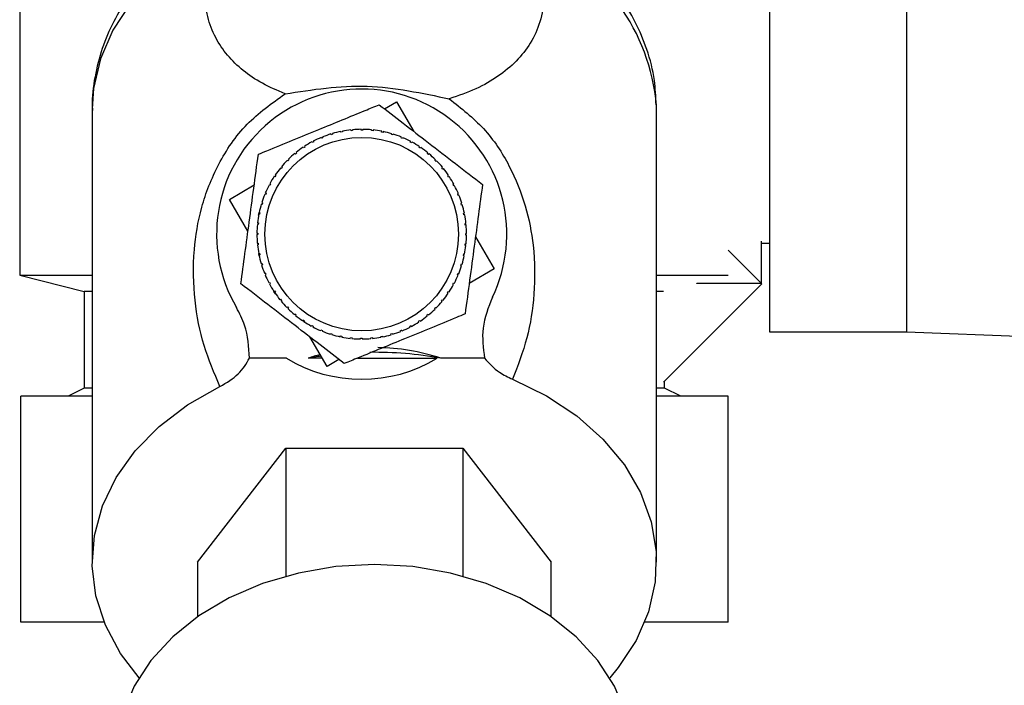
# Model space of a CAD drawing. Units: millimetres. Extents: x 0 to 420, y 0 to 297.
# Drawn here: x 237 to 243, y 146 to 150 of the extents above; entities that cross this region are included whole.
import ezdxf

# ---------------------------------------------------------------- set-up
doc = ezdxf.new("R2010")
doc.units = ezdxf.units.MM
doc.layers.add('1', color=7, linetype='Continuous')
doc.styles.add('SLDTEXTSTYLE1', font='TXT', dxfattribs={"width": 0.605})
doc.dimstyles.new('SLDDIMSTYLE0', dxfattribs={"dimtxt": 3.5, "dimasz": 2.5, "dimexe": 0, "dimexo": 0.0625, "dimgap": 0.875, "dimtad": 1, "dimdec": 0, "dimlfac": 10, "dimrnd": 1e-09, "dimzin": 12, "dimdsep": 46, "dimtxsty": 'SLDTEXTSTYLE1', "dimsah": 1, "dimcen": 0.09, "dimadec": 0, "dimazin": 3, "dimtfac": 1, "dimtdec": 0, "dimtofl": 0, "dimtmove": 0, "dimatfit": 3, "dimfxl": 1, "dimfrac": 2, "dimtolj": 1, "dimtzin": 12, "dimarcsym": 0})

# ---------------------------------------------------------------- blocks, each defined once
blk = doc.blocks.new('_D_1')
at = {"layer": '1'}
for p, q in [((254.6576, 245.3227), (288.273, 245.3227)), ((287.273, 245.3227), (287.273, 139.2767)), ((240.9576, 139.2767), (288.273, 139.2767))]:
    blk.add_line(p, q, dxfattribs=at)
for points in [[(287.273, 245.3227), (286.873, 242.8227), (287.673, 242.8227)], [(287.273, 139.2767), (287.673, 141.7767), (286.873, 141.7767)]]:
    blk.add_solid(points, dxfattribs=at)
at = {"layer": '1', "insert": (282.7612, 186.9525), "char_height": 3.5, "attachment_point": 1, "rotation": 90, "style": 'SLDTEXTSTYLE1'}
blk.add_mtext('1060', dxfattribs=at)

msp = doc.modelspace()

# ---------------------------------------------------------------- linework, layer by layer
at = {"color": 7, "linetype": 'Continuous', "lineweight": 30}
for p, q in [((241.4076, 151.0227), (241.4076, 147.9227)), ((242.2576, 151.0227), (242.2576, 147.9227)), ((236.7576, 150.1727), (236.7576, 148.2727)), ((239.0199, 149.3055), (239.094, 149.3489)), ((239.094, 149.3489), (239.2013, 149.1655)), ((240.7076, 149.3051), (240.7074, 149.3266)), ((237.2076, 149.3051), (237.2076, 146.4947)), ((240.7076, 146.4947), (240.7076, 149.3051)), ((238.6889, 149.1444), (238.6875, 149.1492)), ((238.6985, 149.1473), (238.6889, 149.1444)), ((238.697, 149.152), (238.6985, 149.1473)), ((238.7502, 149.1601), (238.7493, 149.1649)), ((238.76, 149.162), (238.7502, 149.1601)), ((238.7591, 149.1669), (238.76, 149.162)), ((238.8128, 149.1696), (238.8123, 149.1746)), ((238.8227, 149.1706), (238.8128, 149.1696)), ((238.8223, 149.1755), (238.8227, 149.1706)), ((238.876, 149.173), (238.876, 149.178)), ((238.886, 149.173), (238.876, 149.173)), ((238.886, 149.178), (238.886, 149.173)), ((238.9392, 149.1702), (238.9397, 149.1752)), ((238.9492, 149.1692), (238.9392, 149.1702)), ((238.9497, 149.1742), (238.9492, 149.1692)), ((239.0019, 149.1612), (239.0029, 149.1661)), ((239.0117, 149.1592), (239.0019, 149.1612)), ((239.0127, 149.1641), (239.0117, 149.1592)), ((239.0634, 149.1461), (239.0648, 149.1509)), ((239.0729, 149.1432), (239.0634, 149.1461)), ((239.0744, 149.148), (239.0729, 149.1432)), ((238.5723, 149.0955), (238.57, 149.0999)), ((238.5811, 149.1001), (238.5723, 149.0955)), ((238.5788, 149.1045), (238.5811, 149.1001)), ((238.6294, 149.1228), (238.6275, 149.1274)), ((238.6367, 149.1312), (238.6386, 149.1266)), ((239.1231, 149.1251), (239.125, 149.1297)), ((239.1323, 149.1212), (239.1231, 149.1251)), ((239.1342, 149.1258), (239.1323, 149.1212)), ((239.1804, 149.0983), (239.1828, 149.1027)), ((239.1892, 149.0935), (239.1804, 149.0983)), ((239.1916, 149.0979), (239.1892, 149.0935)), ((238.4675, 149.0247), (238.4643, 149.0286)), ((238.4752, 149.031), (238.4675, 149.0247)), ((238.4721, 149.0349), (238.4752, 149.031)), ((238.5181, 149.0627), (238.5154, 149.0668)), ((238.5265, 149.0682), (238.5181, 149.0627)), ((238.5237, 149.0723), (238.5265, 149.0682)), ((239.2348, 149.066), (239.2376, 149.0701)), ((239.2431, 149.0604), (239.2348, 149.066)), ((239.2459, 149.0646), (239.2431, 149.0604)), ((239.2859, 149.0285), (239.289, 149.0324)), ((239.2936, 149.0222), (239.2859, 149.0285)), ((239.2967, 149.026), (239.2936, 149.0222)), ((238.4208, 148.982), (238.4173, 148.9855)), ((238.4279, 148.989), (238.4208, 148.982)), ((238.4244, 148.9926), (238.4279, 148.989)), ((239.333, 148.9862), (239.3365, 148.9897)), ((239.34, 148.9791), (239.333, 148.9862)), ((239.3435, 148.9827), (239.34, 148.9791)), ((238.3466, 148.8922), (238.341, 148.8839)), ((238.3425, 148.895), (238.3466, 148.8922)), ((238.3785, 148.9349), (238.3746, 148.9381)), ((238.3849, 148.9426), (238.3785, 148.9349)), ((238.381, 148.9458), (238.3849, 148.9426)), ((239.3757, 148.9395), (239.3795, 148.9427)), ((239.382, 148.9318), (239.3757, 148.9395)), ((239.3859, 148.9349), (239.382, 148.9318)), ((239.4136, 148.8889), (239.4178, 148.8916)), ((238.0582, 148.743), (238.2123, 148.8332)), ((238.3087, 148.8294), (238.3043, 148.8318)), ((238.3135, 148.8382), (238.3087, 148.8294)), ((238.3091, 148.8406), (238.3135, 148.8382)), ((238.341, 148.8839), (238.3369, 148.8867)), ((239.4192, 148.8805), (239.4136, 148.8889)), ((239.4233, 148.8833), (239.4192, 148.8805)), ((239.4464, 148.8347), (239.4508, 148.8371)), ((239.4511, 148.8259), (239.4464, 148.8347)), ((238.2819, 148.7721), (238.2773, 148.774)), ((238.2812, 148.7832), (238.2858, 148.7813)), ((238.2858, 148.7813), (238.2819, 148.7721)), ((239.4555, 148.8282), (239.4511, 148.8259)), ((239.4738, 148.7776), (239.4784, 148.7795)), ((239.4822, 148.7703), (239.4776, 148.7684)), ((238.1736, 148.5457), (238.0582, 148.743)), ((238.2609, 148.7124), (238.2561, 148.7139)), ((238.2591, 148.7234), (238.2638, 148.722)), ((238.2638, 148.722), (238.2609, 148.7124)), ((239.4954, 148.7181), (239.5001, 148.7196)), ((239.4982, 148.7086), (239.4954, 148.7181)), ((239.503, 148.71), (239.4982, 148.7086)), ((238.2398, 148.6463), (238.2429, 148.6617)), ((238.2458, 148.6509), (238.2409, 148.6519)), ((238.2429, 148.6617), (238.2478, 148.6607)), ((238.2478, 148.6607), (238.2458, 148.6509)), ((239.511, 148.6568), (239.5159, 148.6578)), ((239.5129, 148.647), (239.511, 148.6568)), ((239.5178, 148.6479), (239.5129, 148.647)), ((238.2368, 148.5883), (238.2318, 148.5888)), ((238.2328, 148.5987), (238.2378, 148.5982)), ((238.2378, 148.5982), (238.2368, 148.5883)), ((239.5206, 148.5942), (239.5256, 148.5947)), ((239.5216, 148.5843), (239.5206, 148.5942)), ((239.5265, 148.5848), (239.5216, 148.5843)), ((238.229, 148.535), (238.234, 148.535)), ((238.234, 148.525), (238.229, 148.525)), ((238.234, 148.535), (238.234, 148.525)), ((239.524, 148.531), (239.529, 148.531)), ((239.524, 148.521), (239.524, 148.531)), ((238.2315, 148.4713), (238.2364, 148.4718)), ((238.2364, 148.4718), (238.2374, 148.4618)), ((239.5202, 148.4578), (239.5212, 148.4678)), ((239.5212, 148.4678), (239.5261, 148.4673)), ((239.529, 148.521), (239.524, 148.521)), ((239.5844, 148.5103), (239.6998, 148.313)), ((241.3576, 148.484), (241.3576, 148.2227)), ((241.3576, 148.4727), (241.4076, 148.4727)), ((238.2374, 148.4618), (238.2324, 148.4613)), ((238.2401, 148.4081), (238.245, 148.4091)), ((238.2433, 148.3922), (238.2401, 148.4081)), ((238.245, 148.4091), (238.247, 148.3992)), ((239.5102, 148.3953), (239.5122, 148.4051)), ((239.5122, 148.4051), (239.5171, 148.4041)), ((239.5251, 148.4573), (239.5202, 148.4578)), ((241.1525, 148.4279), (241.3612, 148.2192)), ((238.247, 148.3992), (238.2421, 148.3983)), ((238.255, 148.3461), (238.2597, 148.3475)), ((238.2597, 148.3475), (238.2626, 148.3379)), ((239.4942, 148.3341), (239.4971, 148.3437)), ((239.4971, 148.3437), (239.5019, 148.3422)), ((239.5151, 148.3943), (239.5102, 148.3953)), ((238.2626, 148.3379), (238.2579, 148.3365)), ((238.2758, 148.2858), (238.2804, 148.2877)), ((239.4722, 148.2747), (239.4761, 148.284)), ((239.4761, 148.284), (239.4806, 148.282)), ((239.4989, 148.3326), (239.4942, 148.3341)), ((239.6998, 148.313), (239.5457, 148.2229)), ((236.7576, 148.2727), (237.1576, 148.1727)), ((236.7576, 148.2727), (237.2076, 148.2727)), ((238.2842, 148.2784), (238.2796, 148.2765)), ((238.3025, 148.2278), (238.3069, 148.2302)), ((238.3069, 148.2302), (238.3116, 148.2213)), ((238.3116, 148.2213), (238.3072, 148.219)), ((239.4445, 148.2178), (239.4493, 148.2266)), ((239.4493, 148.2266), (239.4536, 148.2243)), ((239.4768, 148.2728), (239.4722, 148.2747)), ((240.7076, 148.2727), (241.1525, 148.2727)), ((241.3612, 148.2192), (240.7514, 147.6094)), ((240.9576, 148.2227), (240.9576, 148.2241)), ((241.3576, 148.2227), (240.9576, 148.2227)), ((237.1576, 148.1727), (237.1576, 147.5727)), ((237.2076, 148.1727), (237.1576, 148.1727)), ((238.3347, 148.1728), (238.3388, 148.1755)), ((238.344, 148.1588), (238.3347, 148.1728)), ((238.3388, 148.1755), (238.3443, 148.1672)), ((238.3443, 148.1672), (238.3402, 148.1644)), ((239.4114, 148.1639), (239.417, 148.1722)), ((239.4155, 148.1611), (239.4114, 148.1639)), ((239.417, 148.1722), (239.4211, 148.1694)), ((239.4489, 148.2154), (239.4445, 148.2178)), ((240.7514, 148.1727), (240.7076, 148.1727)), ((238.3721, 148.1211), (238.376, 148.1243)), ((238.376, 148.1243), (238.3823, 148.1165)), ((238.3823, 148.1165), (238.3784, 148.1134)), ((239.3731, 148.1134), (239.3795, 148.1212)), ((239.377, 148.1103), (239.3731, 148.1134)), ((239.3795, 148.1212), (239.3833, 148.118)), ((238.4144, 148.0734), (238.418, 148.0769)), ((238.418, 148.0769), (238.425, 148.0698)), ((238.425, 148.0698), (238.4215, 148.0663)), ((239.3301, 148.067), (239.3372, 148.0741)), ((239.3336, 148.0635), (239.3301, 148.067)), ((239.3372, 148.0741), (239.3407, 148.0705)), ((238.4612, 148.03), (238.4644, 148.0339)), ((238.4644, 148.0339), (238.4721, 148.0275)), ((238.4721, 148.0275), (238.4689, 148.0237)), ((238.5121, 147.9915), (238.5148, 147.9956)), ((238.5265, 147.9819), (238.5121, 147.9915)), ((238.5148, 147.9956), (238.5231, 147.9901)), ((238.5231, 147.9901), (238.5204, 147.9859)), ((239.2315, 147.9879), (239.2398, 147.9934)), ((239.2343, 147.9837), (239.2315, 147.9879)), ((239.2398, 147.9934), (239.2426, 147.9892)), ((239.2828, 148.025), (239.2905, 148.0313)), ((239.2859, 148.0211), (239.2828, 148.025)), ((239.2905, 148.0313), (239.2936, 148.0275)), ((238.5664, 147.9581), (238.5688, 147.9625)), ((238.5688, 147.9625), (238.5776, 147.9578)), ((238.5776, 147.9578), (238.5752, 147.9534)), ((238.6238, 147.9302), (238.6257, 147.9348)), ((238.6257, 147.9348), (238.6349, 147.931)), ((238.6349, 147.931), (238.633, 147.9264)), ((238.6836, 147.9081), (238.6851, 147.9128)), ((238.6851, 147.9128), (238.6946, 147.9099)), ((239.1212, 147.9249), (239.1193, 147.9295)), ((239.1286, 147.9333), (239.1305, 147.9287)), ((239.1769, 147.9559), (239.1857, 147.9606)), ((239.1792, 147.9515), (239.1769, 147.9559)), ((239.1857, 147.9606), (239.188, 147.9562)), ((241.4076, 147.9227), (242.2576, 147.9227)), ((242.2576, 147.9227), (244.6576, 147.8267)), ((238.664, 147.7072), (238.5567, 147.8906)), ((238.6946, 147.9099), (238.6932, 147.9052)), ((238.7453, 147.8919), (238.7463, 147.8968)), ((238.7463, 147.8968), (238.7561, 147.8948)), ((238.7561, 147.8948), (238.7551, 147.8899)), ((238.8083, 147.8819), (238.8088, 147.8868)), ((238.8088, 147.8868), (238.8188, 147.8858)), ((238.8188, 147.8858), (238.8182, 147.8809)), ((238.872, 147.883), (238.882, 147.883)), ((238.872, 147.8781), (238.872, 147.883)), ((238.882, 147.883), (238.882, 147.878)), ((238.9352, 147.8855), (238.9452, 147.8864)), ((238.9357, 147.8805), (238.9352, 147.8855)), ((238.9452, 147.8864), (238.9457, 147.8815)), ((238.998, 147.8941), (239.0078, 147.896)), ((238.9989, 147.8892), (238.998, 147.8941)), ((239.0078, 147.896), (239.0087, 147.8911)), ((239.0595, 147.9088), (239.0691, 147.9117)), ((239.061, 147.904), (239.0595, 147.9088)), ((239.0691, 147.9117), (239.0705, 147.9069)), ((238.4117, 147.7588), (238.1831, 147.7588)), ((238.6338, 147.7588), (238.5465, 147.7588)), ((238.7381, 147.7505), (238.664, 147.7072)), ((238.8525, 147.7588), (239.3463, 147.7588)), ((239.6409, 147.7588), (239.3688, 147.7588)), ((240.7576, 147.5727), (240.7576, 147.6156)), ((237.1576, 147.5727), (237.0576, 147.5227)), ((237.2076, 147.5727), (237.1576, 147.5727)), ((240.7576, 147.5727), (240.7076, 147.5727)), ((240.8576, 147.5227), (240.7576, 147.5727)), ((236.7637, 146.1227), (236.7637, 147.5227)), ((237.2076, 147.5227), (236.7637, 147.5227)), ((241.1516, 147.5227), (240.7076, 147.5227)), ((241.1516, 146.1227), (241.1516, 147.5227)), ((237.8607, 146.4947), (238.4091, 147.2007)), ((238.4091, 147.2007), (238.4091, 146.4073)), ((238.4091, 147.2007), (239.5061, 147.2007)), ((239.5061, 147.2007), (239.5061, 146.4073)), ((239.5061, 147.2007), (240.0546, 146.4947)), ((237.8607, 146.4947), (237.8607, 146.1559)), ((240.0546, 146.1559), (240.0546, 146.4947)), ((237.2807, 146.1227), (236.7637, 146.1227)), ((241.1516, 146.1227), (240.6345, 146.1227))]:
    msp.add_line(p, q, dxfattribs=at)
at = {"color": 1, "linetype": 'Continuous', "lineweight": 30, "flags": 128}
msp.add_lwpolyline([(237.9552, 150.3711), (237.7598, 150.2532), (237.5892, 150.1157), (237.4469, 149.9615), (237.3358, 149.7937), (237.2583, 149.6157), (237.2159, 149.4314), (237.2076, 149.3051)], dxfattribs=at)
at = {"color": 7, "linetype": 'Continuous', "lineweight": 30, "flags": 128}
for points in [[(239.8146, 147.6286), (240.025, 147.5253), (240.2132, 147.4006), (240.3754, 147.2571), (240.5081, 147.0978), (240.6087, 146.9259), (240.6749, 146.745), (240.7055, 146.559), (240.6998, 146.3717), (240.6579, 146.1868), (240.5807, 146.0084), (240.4698, 145.8401), (240.4173, 145.7773)], [(237.498, 145.7773), (237.3823, 145.9283), (237.2891, 146.1025), (237.2306, 146.2848), (237.2079, 146.4714), (237.2216, 146.6586), (237.2713, 146.8423), (237.356, 147.0188), (237.474, 147.1845), (237.6228, 147.3358), (237.7993, 147.4696), (237.9999, 147.5832)], [(238.9576, 146.4793), (238.7192, 146.466), (238.486, 146.4265), (238.2634, 146.3616), (238.0563, 146.2727), (237.8694, 146.1619), (237.7067, 146.0316), (237.572, 145.8848), (237.4682, 145.7247), (237.3977, 145.5549), (237.3621, 145.3792), (237.3576, 145.2903)], [(240.5576, 145.2903), (240.5532, 145.3792), (240.5175, 145.5549), (240.447, 145.7247), (240.3433, 145.8848), (240.2086, 146.0316), (240.0459, 146.1619), (239.8589, 146.2727), (239.6518, 146.3616), (239.4292, 146.4265), (239.1961, 146.466), (238.9576, 146.4793)]]:
    msp.add_lwpolyline(points, dxfattribs=at)
at = {"color": 7, "linetype": 'Continuous', "lineweight": 30}
msp.add_circle((238.879, 148.528), 0.6, dxfattribs=at)
at = {"color": 1, "linetype": 'Continuous', "lineweight": 30}
msp.add_arc((239.4429, 149.2114), 1.2697, 5.20567, 65.90145, dxfattribs=at)
at = {"color": 7, "linetype": 'Continuous', "lineweight": 30}
for centre, radius, start, end in [((238.879, 148.528), 0.9, 334.20016, 210.38834), ((238.879, 148.528), 0.65, 107.13805, 111.88157), ((238.879, 148.528), 0.65, 101.51305, 106.25657), ((238.879, 148.528), 0.65, 95.88805, 100.63157), ((238.879, 148.528), 0.65, 90.26305, 95.00657), ((238.879, 148.528), 0.65, 84.63805, 89.38157), ((238.879, 148.528), 0.65, 79.01305, 83.75657), ((238.879, 148.528), 0.65, 73.38805, 78.13157), ((238.879, 148.528), 0.65, 67.76305, 72.50657), ((238.879, 148.528), 0.65, 118.38805, 123.13157), ((238.879, 148.528), 0.65, 112.76305, 117.50657), ((238.879, 148.528), 0.65, 62.13805, 66.88157), ((238.879, 148.528), 0.65, 56.51305, 61.25657), ((238.879, 148.528), 0.65, 129.63805, 134.38157), ((238.879, 148.528), 0.65, 124.01305, 128.75657), ((238.879, 148.528), 0.65, 50.88805, 55.63157), ((238.879, 148.528), 0.65, 45.26305, 50.00657), ((238.879, 148.528), 0.65, 135.26305, 140.00657), ((238.879, 148.528), 0.65, 39.63805, 44.38157), ((238.879, 148.528), 0.65, 140.88805, 145.63157), ((238.879, 148.528), 0.65, 34.01305, 38.75657), ((238.879, 148.528), 0.65, 152.13805, 156.88157), ((238.879, 148.528), 0.65, 146.51305, 151.25657), ((238.879, 148.528), 0.65, 28.38805, 33.13157), ((238.879, 148.528), 0.65, 157.76305, 162.50657), ((238.879, 148.528), 0.65, 22.76305, 27.50657), ((238.879, 148.528), 0.65, 17.13805, 21.88157), ((238.879, 148.528), 0.65, 163.38805, 168.13157), ((238.879, 148.528), 0.65, 11.51305, 16.25657), ((238.879, 148.528), 0.65, 169.01305, 173.75657), ((238.879, 148.528), 0.65, 5.88805, 10.63157), ((238.879, 148.528), 0.65, 174.63805, 179.38157), ((238.879, 148.528), 0.65, 0.26305, 5.00657), ((238.879, 148.528), 0.65, 180.26305, 185.00657), ((238.879, 148.528), 0.65, 354.63805, 359.38157), ((238.879, 148.528), 0.65, 185.88805, 190.63157), ((238.879, 148.528), 0.65, 349.01305, 353.75657), ((238.879, 148.528), 0.65, 191.51305, 196.25657), ((238.879, 148.528), 0.65, 343.38805, 348.13157), ((238.879, 148.528), 0.65, 197.13805, 201.88157), ((238.879, 148.528), 0.65, 337.76305, 342.50657), ((238.879, 148.528), 0.65, 202.76305, 207.50657), ((238.879, 148.528), 0.65, 208.38805, 213.13157), ((238.879, 148.528), 0.65, 332.13805, 336.88157), ((238.879, 148.528), 0.65, 214.01305, 218.75657), ((238.879, 148.528), 0.65, 320.88805, 325.63157), ((238.879, 148.528), 0.65, 326.51305, 331.25657), ((238.879, 148.528), 0.65, 219.63805, 224.38157), ((238.879, 148.528), 0.65, 315.26305, 320.00657), ((238.879, 148.528), 0.65, 225.26305, 230.00657), ((238.879, 148.528), 0.65, 309.63805, 314.38157), ((238.879, 148.528), 0.65, 230.88805, 235.63157), ((238.879, 148.528), 0.65, 236.51305, 241.25657), ((238.879, 148.528), 0.65, 298.38805, 303.13157), ((238.879, 148.528), 0.65, 304.01305, 308.75657), ((238.879, 148.528), 0.65, 242.13805, 246.88157), ((238.879, 148.528), 0.65, 247.76305, 252.50657), ((238.879, 148.528), 0.65, 287.13805, 291.88157), ((238.879, 148.528), 0.65, 292.76305, 297.50657), ((238.879, 148.528), 0.65, 253.38805, 258.13157), ((238.879, 148.528), 0.65, 259.01305, 263.75657), ((238.879, 148.528), 0.65, 264.63805, 269.38157), ((238.879, 148.528), 0.65, 270.26305, 275.00657), ((238.879, 148.528), 0.65, 275.88805, 280.63157), ((238.879, 148.528), 0.65, 281.51305, 286.25657), ((238.9581, 145.4611), 2.3341, 79.86626, 90.7089), ((238.879, 148.528), 0.9, 238.72218, 301.27782), ((238.9502, 145.511), 2.2838, 98.15347, 100.18125)]:
    msp.add_arc(centre, radius, start, end, dxfattribs=at)
for start_param, end_param in [(2.904423, 3.129568), (3.335182, 3.378762)]:
    msp.add_ellipse((238.9576, 145.4699), major_axis=(0, -2.3549), ratio=0.743145, start_param=start_param, end_param=end_param, dxfattribs=at)
for points, knots in [([(238.4036, 149.3983), (238.3549, 149.4192), (238.256, 149.4617), (238.1396, 149.5419), (238.0429, 149.6356), (237.9687, 149.7454), (237.9191, 149.8741), (237.8972, 150.0224), (237.9028, 150.1882), (237.9378, 150.3103), (237.9552, 150.3711)], [0, 0, 0, 0, 0.116596, 0.236507, 0.359701, 0.485302, 0.613662, 0.743261, 0.872295, 1, 1, 1, 1]), ([(239.9614, 150.3704), (239.9794, 150.3055), (240.0158, 150.1745), (240.0191, 149.9978), (239.99, 149.8427), (239.9296, 149.7108), (239.8425, 149.5994), (239.7294, 149.5058), (239.5944, 149.4265), (239.479, 149.3869), (239.4224, 149.3675)], [0, 0, 0, 0, 0.128387, 0.259188, 0.389591, 0.517568, 0.642969, 0.765423, 0.884834, 1, 1, 1, 1]), ([(237.7794, 150.3438), (237.7456, 150.3191), (237.6617, 150.2579), (237.5453, 150.1432), (237.4305, 150.0022), (237.3366, 149.847), (237.2648, 149.6798), (237.2216, 149.5025), (237.2032, 149.3722), (237.2088, 149.3026), (237.2094, 149.2946)], [0, 0, 0, 0, 0.096315, 0.239091, 0.383678, 0.529816, 0.677556, 0.827333, 0.980012, 1, 1, 1, 1]), ([(240.7048, 149.3304), (240.7028, 149.3807), (240.6981, 149.4967), (240.6533, 149.6698), (240.58, 149.8454), (240.4819, 150.0072), (240.3585, 150.1558), (240.2423, 150.2686), (240.1616, 150.3248), (240.1361, 150.3426)], [0, 0, 0, 0, 0.128548, 0.296207, 0.451674, 0.608752, 0.767259, 0.926551, 1, 1, 1, 1]), ([(238.4036, 149.3983), (238.4877, 149.4113), (238.6519, 149.4368), (238.911, 149.4536), (239.1721, 149.4194), (239.3384, 149.3849), (239.4224, 149.3675)], [0, 0, 0, 0, 0.2579707, 0.5041359, 0.7494441, 1, 1, 1, 1]), ([(237.9999, 147.5832), (237.9644, 147.6663), (237.8932, 147.8331), (237.8377, 148.1126), (237.8295, 148.3993), (237.8756, 148.688), (237.9791, 148.9583), (238.1494, 149.2166), (238.3206, 149.3389), (238.4036, 149.3983)], [0, 0, 0, 0, 0.171503, 0.344019, 0.515919, 0.645182, 0.769384, 0.888139, 1, 1, 1, 1]), ([(238.2379, 149.0231), (238.2556, 149.0304), (238.3771, 149.0803), (238.6016, 149.1725), (238.8365, 149.2689), (238.9587, 149.319), (238.9872, 149.3308)], [0, 0, 0, 0, 0.072828, 0.499865, 0.883122, 1, 1, 1, 1]), ([(238.9872, 149.3308), (239.0369, 149.2924), (239.1375, 149.2147), (239.2967, 149.0918), (239.4619, 148.9642), (239.5725, 148.8787), (239.6283, 148.8357)], [0, 0, 0, 0, 0.235328, 0.476818, 0.736465, 1, 1, 1, 1]), ([(239.4224, 149.3675), (239.497, 149.3084), (239.6503, 149.1871), (239.8044, 148.9491), (239.9025, 148.7004), (239.9534, 148.4289), (239.9544, 148.1538), (239.911, 147.8778), (239.8469, 147.7123), (239.8146, 147.6286)], [0, 0, 0, 0, 0.1135137, 0.2332211, 0.3582448, 0.4862919, 0.6576404, 0.8269889, 1, 1, 1, 1]), ([(238.1297, 148.2204), (238.1381, 148.2826), (238.1551, 148.4086), (238.1819, 148.6078), (238.2098, 148.8147), (238.2285, 148.9533), (238.2379, 149.0231)], [0, 0, 0, 0, 0.235328, 0.476818, 0.736465, 1, 1, 1, 1]), ([(239.6283, 148.8357), (239.6199, 148.7735), (239.6029, 148.6474), (239.5761, 148.4482), (239.5482, 148.2413), (239.5295, 148.1027), (239.5201, 148.0329)], [0, 0, 0, 0, 0.235328, 0.476818, 0.736465, 1, 1, 1, 1]), ([(238.7708, 147.7253), (238.7211, 147.7637), (238.6204, 147.8414), (238.4613, 147.9643), (238.2961, 148.0918), (238.1854, 148.1773), (238.1297, 148.2204)], [0, 0, 0, 0, 0.235328, 0.476818, 0.736465, 1, 1, 1, 1]), ([(239.6895, 148.1362), (239.6645, 148.0735), (239.6159, 147.9517), (239.6328, 147.8218), (239.6409, 147.7588)], [0, 0, 0, 0, 0.515007, 1, 1, 1, 1]), ([(238.1827, 147.7589), (238.1786, 147.8286), (238.1722, 147.9392), (238.1211, 148.0366), (238.1022, 148.0725)], [0, 0, 0, 0, 0.630926, 1, 1, 1, 1]), ([(239.5201, 148.0329), (239.5024, 148.0257), (239.3809, 147.9758), (239.1563, 147.8836), (238.9215, 147.7872), (238.7993, 147.737), (238.7708, 147.7253)], [0, 0, 0, 0, 0.072828, 0.499865, 0.883122, 1, 1, 1, 1]), ([(237.9998, 147.5833), (238.041, 147.6074), (238.1219, 147.6545), (238.1627, 147.7246), (238.1827, 147.7589)], [0, 0, 0, 0, 0.509781, 1, 1, 1, 1]), ([(239.6409, 147.7588), (239.669, 147.7276), (239.7158, 147.6755), (239.7864, 147.642), (239.8146, 147.6287)], [0, 0, 0, 0, 0.600499, 1, 1, 1, 1])]:
    msp.add_open_spline(points, degree=3, knots=knots, dxfattribs=at)
for points in [[(238.6386, 149.1266), (238.6371, 149.126), (238.634, 149.1247), (238.6309, 149.1234), (238.6294, 149.1228)], [(239.4776, 148.7684), (239.4769, 148.7699), (239.4757, 148.773), (239.4744, 148.7761), (239.4738, 148.7776)], [(238.2804, 148.2877), (238.2811, 148.2861), (238.2823, 148.283), (238.2836, 148.28), (238.2842, 148.2784)], [(239.1193, 147.9295), (239.1209, 147.9301), (239.124, 147.9314), (239.1271, 147.9326), (239.1286, 147.9333)]]:
    msp.add_open_spline(points, degree=3, dxfattribs=at)

# ---------------------------------------------------------------- dimensions: what is measured, and where the dimension line sits
at = {"layer": '1'}
dim = msp.add_linear_dim(base=(287.273, 139.2767), p1=(253.6576, 245.3227), p2=(239.9576, 139.2767), angle=90, dimstyle='SLDDIMSTYLE0', dxfattribs=at)
dim.commit()
dim.dimension.update_dxf_attribs({"geometry": '_D_1', "text_midpoint": (287.273, 192.2997), "dimtype": 160})

doc.saveas('drawing.dxf')
